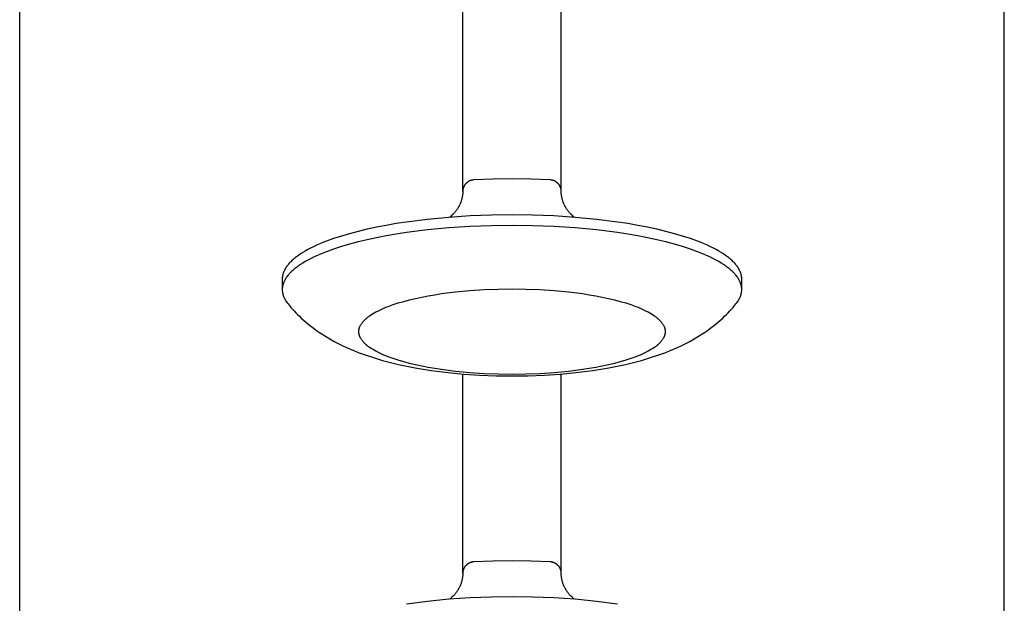
# Model space of a CAD drawing. Units: millimetres. Extents: x -1789 to 1789, y -3950 to 3950.
# Drawn here: x -1779 to -1689, y -236 to -182 of the extents above; entities that cross this region are included whole.
import ezdxf

# ---------------------------------------------------------------- set-up
doc = ezdxf.new("R2010")
doc.units = ezdxf.units.MM
doc.layers.add('ORG1010BY 2D', color=7, linetype='Continuous', true_color=0x000000)

msp = doc.modelspace()

# ---------------------------------------------------------------- linework, layer by layer
at = {"layer": 'ORG1010BY 2D', "color": 18, "lineweight": -3, "true_color": 0x000000}
for points in [[(-1779, -732.273), (-1779, -137.758)], [(-1689, -732.273), (-1689, -137.758)], [(-1738.5, -198.085), (-1738.5, -179.9)], [(-1729.5, -198.085), (-1729.5, -179.9)], [(-1737.5, -197.065), (-1737.524, -197.066), (-1737.549, -197.069), (-1737.573, -197.071), (-1737.597, -197.075), (-1737.622, -197.078), (-1737.646, -197.083), (-1737.67, -197.088), (-1737.694, -197.093), (-1737.717, -197.1), (-1737.741, -197.106), (-1737.764, -197.113), (-1737.788, -197.121), (-1737.811, -197.13), (-1737.834, -197.138), (-1737.857, -197.148), (-1737.88, -197.158), (-1737.902, -197.168), (-1737.924, -197.179), (-1737.946, -197.191), (-1737.968, -197.203), (-1737.989, -197.215), (-1738.01, -197.228), (-1738.031, -197.241), (-1738.052, -197.255), (-1738.072, -197.27), (-1738.092, -197.285), (-1738.111, -197.3), (-1738.13, -197.316), (-1738.149, -197.332), (-1738.167, -197.348), (-1738.185, -197.365), (-1738.203, -197.383), (-1738.22, -197.401), (-1738.237, -197.419), (-1738.254, -197.438), (-1738.269, -197.457), (-1738.285, -197.476), (-1738.3, -197.496), (-1738.314, -197.516), (-1738.328, -197.536), (-1738.342, -197.557), (-1738.355, -197.577), (-1738.367, -197.599), (-1738.379, -197.62), (-1738.391, -197.642), (-1738.402, -197.664), (-1738.412, -197.686), (-1738.422, -197.709), (-1738.432, -197.731), (-1738.44, -197.754), (-1738.448, -197.777), (-1738.456, -197.801), (-1738.463, -197.824), (-1738.469, -197.847), (-1738.475, -197.871), (-1738.48, -197.894), (-1738.485, -197.918), (-1738.489, -197.942), (-1738.492, -197.966), (-1738.495, -197.99), (-1738.497, -198.013), (-1738.499, -198.037), (-1738.5, -198.061), (-1738.5, -198.085)], [(-1730.5, -197.065), (-1732.239, -196.997), (-1734, -196.974), (-1735.761, -196.997), (-1737.5, -197.065)], [(-1729.5, -198.085), (-1729.5, -198.061), (-1729.501, -198.037), (-1729.503, -198.013), (-1729.505, -197.99), (-1729.508, -197.966), (-1729.511, -197.942), (-1729.515, -197.918), (-1729.52, -197.894), (-1729.525, -197.871), (-1729.531, -197.847), (-1729.537, -197.824), (-1729.544, -197.801), (-1729.552, -197.777), (-1729.56, -197.754), (-1729.568, -197.731), (-1729.578, -197.709), (-1729.588, -197.686), (-1729.598, -197.664), (-1729.609, -197.642), (-1729.621, -197.62), (-1729.633, -197.599), (-1729.645, -197.577), (-1729.658, -197.557), (-1729.672, -197.536), (-1729.686, -197.516), (-1729.7, -197.496), (-1729.715, -197.476), (-1729.731, -197.457), (-1729.746, -197.438), (-1729.763, -197.419), (-1729.78, -197.401), (-1729.797, -197.383), (-1729.815, -197.365), (-1729.833, -197.348), (-1729.851, -197.332), (-1729.87, -197.316), (-1729.889, -197.3), (-1729.908, -197.285), (-1729.928, -197.27), (-1729.948, -197.255), (-1729.969, -197.241), (-1729.99, -197.228), (-1730.011, -197.215), (-1730.032, -197.203), (-1730.054, -197.191), (-1730.076, -197.179), (-1730.098, -197.168), (-1730.12, -197.158), (-1730.143, -197.148), (-1730.166, -197.138), (-1730.189, -197.13), (-1730.212, -197.121), (-1730.236, -197.113), (-1730.259, -197.106), (-1730.283, -197.1), (-1730.306, -197.093), (-1730.33, -197.088), (-1730.354, -197.083), (-1730.378, -197.078), (-1730.403, -197.075), (-1730.427, -197.071), (-1730.451, -197.069), (-1730.476, -197.066), (-1730.5, -197.065)], [(-1738.5, -198.085), (-1738.501, -198.159), (-1738.504, -198.232), (-1738.509, -198.305), (-1738.515, -198.378), (-1738.524, -198.451), (-1738.535, -198.524), (-1738.547, -198.597), (-1738.561, -198.669), (-1738.578, -198.742), (-1738.596, -198.814), (-1738.616, -198.885), (-1738.637, -198.956), (-1738.661, -199.027), (-1738.686, -199.098), (-1738.714, -199.168), (-1738.743, -199.237), (-1738.773, -199.306), (-1738.806, -199.374), (-1738.84, -199.441), (-1738.876, -199.508), (-1738.913, -199.573), (-1738.952, -199.638), (-1738.992, -199.702), (-1739.034, -199.765), (-1739.078, -199.827), (-1739.122, -199.888), (-1739.169, -199.948), (-1739.217, -200.007), (-1739.266, -200.064), (-1739.316, -200.121), (-1739.368, -200.177), (-1739.421, -200.232), (-1739.486, -200.296), (-1739.553, -200.358), (-1739.621, -200.418), (-1739.691, -200.476)], [(-1728.309, -200.476), (-1728.378, -200.418), (-1728.447, -200.358), (-1728.514, -200.296), (-1728.579, -200.232), (-1728.632, -200.177), (-1728.684, -200.121), (-1728.734, -200.064), (-1728.783, -200.007), (-1728.831, -199.948), (-1728.878, -199.888), (-1728.922, -199.827), (-1728.966, -199.765), (-1729.008, -199.702), (-1729.048, -199.638), (-1729.087, -199.573), (-1729.124, -199.508), (-1729.16, -199.441), (-1729.194, -199.374), (-1729.227, -199.306), (-1729.257, -199.237), (-1729.286, -199.168), (-1729.314, -199.098), (-1729.339, -199.027), (-1729.363, -198.956), (-1729.384, -198.885), (-1729.404, -198.814), (-1729.422, -198.742), (-1729.439, -198.669), (-1729.453, -198.597), (-1729.465, -198.524), (-1729.476, -198.451), (-1729.485, -198.378), (-1729.491, -198.305), (-1729.496, -198.232), (-1729.499, -198.159), (-1729.5, -198.085)], [(-1713, -206.118), (-1713, -206.086), (-1713.001, -206.053), (-1713.003, -206.021), (-1713.005, -205.988), (-1713.008, -205.956), (-1713.012, -205.923), (-1713.016, -205.89), (-1713.021, -205.857), (-1713.026, -205.824), (-1713.033, -205.791), (-1713.04, -205.758), (-1713.047, -205.725), (-1713.056, -205.692), (-1713.065, -205.658), (-1713.075, -205.625), (-1713.085, -205.592), (-1713.096, -205.558), (-1713.108, -205.525), (-1713.121, -205.491), (-1713.134, -205.458), (-1713.148, -205.424), (-1713.163, -205.39), (-1713.194, -205.323), (-1713.229, -205.255), (-1713.266, -205.188), (-1713.307, -205.12), (-1713.351, -205.052), (-1713.397, -204.984), (-1713.447, -204.916), (-1713.5, -204.847), (-1713.556, -204.779), (-1713.615, -204.711), (-1713.677, -204.642), (-1713.742, -204.574), (-1713.811, -204.506), (-1713.882, -204.437), (-1713.957, -204.369), (-1714.035, -204.301), (-1714.117, -204.232), (-1714.201, -204.164), (-1714.289, -204.096), (-1714.38, -204.029), (-1714.474, -203.961), (-1714.673, -203.826), (-1714.884, -203.692), (-1715.109, -203.558), (-1715.346, -203.426), (-1715.596, -203.295), (-1715.859, -203.166), (-1716.135, -203.037), (-1716.423, -202.911), (-1716.724, -202.786), (-1717.036, -202.663), (-1717.697, -202.424), (-1718.402, -202.194), (-1719.151, -201.974), (-1719.939, -201.765), (-1720.764, -201.568), (-1721.622, -201.383), (-1722.509, -201.212), (-1723.421, -201.055), (-1724.355, -200.912), (-1726.27, -200.668), (-1728.222, -200.483), (-1730.179, -200.355), (-1732.113, -200.281), (-1734, -200.257), (-1735.887, -200.281), (-1737.821, -200.355), (-1739.778, -200.483), (-1741.73, -200.668), (-1743.645, -200.912), (-1744.579, -201.055), (-1745.491, -201.212), (-1746.378, -201.383), (-1747.236, -201.568), (-1748.061, -201.765), (-1748.849, -201.974), (-1749.598, -202.194), (-1750.303, -202.424), (-1750.964, -202.663), (-1751.276, -202.786), (-1751.577, -202.911), (-1751.865, -203.037), (-1752.141, -203.166), (-1752.404, -203.295), (-1752.654, -203.426), (-1752.891, -203.558), (-1753.116, -203.692), (-1753.327, -203.826), (-1753.526, -203.961), (-1753.62, -204.029), (-1753.711, -204.096), (-1753.799, -204.164), (-1753.883, -204.232), (-1753.965, -204.301), (-1754.043, -204.369), (-1754.118, -204.437), (-1754.189, -204.506), (-1754.258, -204.574), (-1754.323, -204.642), (-1754.385, -204.711), (-1754.444, -204.779), (-1754.5, -204.847), (-1754.553, -204.916), (-1754.603, -204.984), (-1754.649, -205.052), (-1754.693, -205.12), (-1754.734, -205.188), (-1754.771, -205.255), (-1754.806, -205.323), (-1754.837, -205.39), (-1754.852, -205.424), (-1754.866, -205.458), (-1754.879, -205.491), (-1754.892, -205.525), (-1754.904, -205.558), (-1754.915, -205.592), (-1754.925, -205.625), (-1754.935, -205.658), (-1754.944, -205.692), (-1754.953, -205.725), (-1754.96, -205.758), (-1754.967, -205.791), (-1754.974, -205.824), (-1754.979, -205.857), (-1754.984, -205.89), (-1754.988, -205.923), (-1754.992, -205.956), (-1754.995, -205.988), (-1754.997, -206.021), (-1754.999, -206.053), (-1755, -206.086), (-1755, -206.118)], [(-1713, -207.079), (-1713, -207.046), (-1713.001, -207.014), (-1713.003, -206.981), (-1713.005, -206.949), (-1713.008, -206.916), (-1713.012, -206.883), (-1713.016, -206.85), (-1713.021, -206.817), (-1713.026, -206.784), (-1713.033, -206.751), (-1713.04, -206.718), (-1713.047, -206.685), (-1713.056, -206.652), (-1713.065, -206.619), (-1713.075, -206.585), (-1713.085, -206.552), (-1713.096, -206.519), (-1713.108, -206.485), (-1713.121, -206.452), (-1713.134, -206.418), (-1713.148, -206.384), (-1713.163, -206.351), (-1713.194, -206.283), (-1713.229, -206.216), (-1713.266, -206.148), (-1713.307, -206.08), (-1713.351, -206.012), (-1713.397, -205.944), (-1713.447, -205.876), (-1713.5, -205.808), (-1713.556, -205.739), (-1713.615, -205.671), (-1713.677, -205.603), (-1713.742, -205.534), (-1713.811, -205.466), (-1713.882, -205.397), (-1713.957, -205.329), (-1714.035, -205.261), (-1714.117, -205.193), (-1714.201, -205.125), (-1714.289, -205.057), (-1714.38, -204.989), (-1714.474, -204.921), (-1714.673, -204.786), (-1714.884, -204.652), (-1715.109, -204.519), (-1715.346, -204.386), (-1715.596, -204.256), (-1715.859, -204.126), (-1716.135, -203.998), (-1716.423, -203.871), (-1716.724, -203.746), (-1717.036, -203.624), (-1717.697, -203.384), (-1718.402, -203.154), (-1719.151, -202.934), (-1719.939, -202.725), (-1720.764, -202.528), (-1721.622, -202.344), (-1722.509, -202.173), (-1723.421, -202.015), (-1724.355, -201.872), (-1726.27, -201.629), (-1728.222, -201.443), (-1730.179, -201.315), (-1732.113, -201.241), (-1734, -201.217), (-1735.887, -201.241), (-1737.821, -201.315), (-1739.778, -201.443), (-1741.73, -201.629), (-1743.645, -201.872), (-1744.579, -202.015), (-1745.491, -202.173), (-1746.378, -202.344), (-1747.236, -202.528), (-1748.061, -202.725), (-1748.849, -202.934), (-1749.598, -203.154), (-1750.303, -203.384), (-1750.964, -203.624), (-1751.276, -203.746), (-1751.577, -203.871), (-1751.865, -203.998), (-1752.141, -204.126), (-1752.404, -204.256), (-1752.654, -204.386), (-1752.891, -204.519), (-1753.116, -204.652), (-1753.327, -204.786), (-1753.526, -204.921), (-1753.62, -204.989), (-1753.711, -205.057), (-1753.799, -205.125), (-1753.883, -205.193), (-1753.965, -205.261), (-1754.043, -205.329), (-1754.118, -205.397), (-1754.189, -205.466), (-1754.258, -205.534), (-1754.323, -205.603), (-1754.385, -205.671), (-1754.444, -205.739), (-1754.5, -205.808), (-1754.553, -205.876), (-1754.603, -205.944), (-1754.649, -206.012), (-1754.693, -206.08), (-1754.734, -206.148), (-1754.771, -206.216), (-1754.806, -206.283), (-1754.837, -206.351), (-1754.852, -206.384), (-1754.866, -206.418), (-1754.879, -206.452), (-1754.892, -206.485), (-1754.904, -206.519), (-1754.915, -206.552), (-1754.925, -206.585), (-1754.935, -206.619), (-1754.944, -206.652), (-1754.953, -206.685), (-1754.96, -206.718), (-1754.967, -206.751), (-1754.974, -206.784), (-1754.979, -206.817), (-1754.984, -206.85), (-1754.988, -206.883), (-1754.992, -206.916), (-1754.995, -206.949), (-1754.997, -206.981), (-1754.999, -207.014), (-1755, -207.046), (-1755, -207.079)], [(-1755, -206.118), (-1755, -207.079)], [(-1713, -207.079), (-1713, -206.118)], [(-1755, -207.079), (-1754.999, -207.119), (-1754.998, -207.16), (-1754.995, -207.2), (-1754.992, -207.241), (-1754.987, -207.281), (-1754.982, -207.321), (-1754.975, -207.362), (-1754.968, -207.402), (-1754.959, -207.443), (-1754.95, -207.483), (-1754.939, -207.524), (-1754.928, -207.564), (-1754.915, -207.605), (-1754.902, -207.645), (-1754.887, -207.685), (-1754.872, -207.726), (-1754.855, -207.766), (-1754.837, -207.806), (-1754.819, -207.847), (-1754.799, -207.887), (-1754.779, -207.927), (-1754.757, -207.967), (-1754.735, -208.007), (-1754.711, -208.047), (-1754.687, -208.087), (-1754.661, -208.127), (-1754.635, -208.167), (-1754.607, -208.207), (-1754.55, -208.286), (-1754.488, -208.365)], [(-1713.512, -208.365), (-1713.45, -208.286), (-1713.393, -208.207), (-1713.365, -208.167), (-1713.339, -208.127), (-1713.313, -208.087), (-1713.289, -208.047), (-1713.265, -208.007), (-1713.243, -207.967), (-1713.221, -207.927), (-1713.201, -207.887), (-1713.181, -207.847), (-1713.163, -207.806), (-1713.145, -207.766), (-1713.128, -207.726), (-1713.113, -207.685), (-1713.098, -207.645), (-1713.085, -207.605), (-1713.072, -207.564), (-1713.061, -207.524), (-1713.05, -207.483), (-1713.041, -207.443), (-1713.032, -207.402), (-1713.025, -207.362), (-1713.018, -207.321), (-1713.013, -207.281), (-1713.008, -207.241), (-1713.005, -207.2), (-1713.002, -207.16), (-1713.001, -207.119), (-1713, -207.079)], [(-1754.488, -208.365), (-1754.348, -208.535), (-1754.206, -208.702), (-1754.062, -208.866), (-1753.915, -209.026), (-1753.755, -209.195), (-1753.593, -209.36), (-1753.429, -209.521), (-1753.263, -209.679), (-1753.08, -209.845), (-1752.895, -210.008), (-1752.707, -210.167), (-1752.518, -210.321), (-1752.176, -210.586), (-1751.829, -210.839), (-1751.444, -211.102), (-1751.054, -211.35), (-1750.66, -211.585), (-1750.261, -211.807), (-1749.891, -212.001), (-1749.517, -212.186), (-1749.14, -212.362), (-1748.759, -212.529), (-1748.405, -212.676), (-1748.047, -212.817), (-1747.32, -213.082), (-1746.58, -213.325), (-1745.826, -213.547), (-1745.105, -213.738), (-1744.372, -213.914), (-1743.623, -214.075), (-1742.86, -214.222), (-1742.124, -214.349), (-1741.377, -214.464), (-1739.848, -214.659), (-1738.414, -214.796), (-1736.959, -214.894), (-1735.487, -214.953), (-1734, -214.972), (-1732.513, -214.953), (-1731.041, -214.894), (-1729.586, -214.796), (-1728.152, -214.659), (-1726.623, -214.464), (-1725.876, -214.349), (-1725.14, -214.222), (-1724.377, -214.075), (-1723.628, -213.914), (-1722.895, -213.738), (-1722.174, -213.547), (-1721.42, -213.325), (-1720.68, -213.082), (-1719.953, -212.817), (-1719.595, -212.676), (-1719.241, -212.529), (-1718.86, -212.362), (-1718.483, -212.186), (-1718.109, -212.001), (-1717.739, -211.807), (-1717.34, -211.585), (-1716.946, -211.35), (-1716.556, -211.102), (-1716.171, -210.839), (-1715.824, -210.586), (-1715.482, -210.321), (-1715.293, -210.167), (-1715.105, -210.008), (-1714.92, -209.845), (-1714.737, -209.679), (-1714.571, -209.521), (-1714.407, -209.36), (-1714.245, -209.195), (-1714.085, -209.026), (-1713.938, -208.866), (-1713.794, -208.702), (-1713.652, -208.535), (-1713.512, -208.365)], [(-1738.5, -232.975), (-1738.5, -214.789)], [(-1729.5, -232.975), (-1729.5, -214.789)], [(-1737.5, -231.954), (-1737.524, -231.956), (-1737.549, -231.958), (-1737.573, -231.961), (-1737.597, -231.964), (-1737.622, -231.968), (-1737.646, -231.972), (-1737.67, -231.977), (-1737.694, -231.983), (-1737.717, -231.989), (-1737.741, -231.996), (-1737.764, -232.003), (-1737.788, -232.011), (-1737.811, -232.019), (-1737.834, -232.028), (-1737.857, -232.037), (-1737.88, -232.047), (-1737.902, -232.058), (-1737.924, -232.069), (-1737.946, -232.08), (-1737.968, -232.092), (-1737.989, -232.104), (-1738.01, -232.117), (-1738.031, -232.131), (-1738.052, -232.145), (-1738.072, -232.159), (-1738.092, -232.174), (-1738.111, -232.189), (-1738.13, -232.205), (-1738.149, -232.221), (-1738.167, -232.238), (-1738.185, -232.255), (-1738.203, -232.272), (-1738.22, -232.29), (-1738.237, -232.308), (-1738.254, -232.327), (-1738.269, -232.346), (-1738.285, -232.365), (-1738.3, -232.385), (-1738.314, -232.405), (-1738.328, -232.425), (-1738.342, -232.446), (-1738.355, -232.467), (-1738.367, -232.488), (-1738.379, -232.51), (-1738.391, -232.531), (-1738.402, -232.553), (-1738.412, -232.576), (-1738.422, -232.598), (-1738.432, -232.621), (-1738.44, -232.644), (-1738.448, -232.667), (-1738.456, -232.69), (-1738.463, -232.713), (-1738.469, -232.737), (-1738.475, -232.76), (-1738.48, -232.784), (-1738.485, -232.807), (-1738.489, -232.831), (-1738.492, -232.855), (-1738.495, -232.879), (-1738.497, -232.903), (-1738.499, -232.927), (-1738.5, -232.951), (-1738.5, -232.975)], [(-1730.5, -231.954), (-1732.239, -231.886), (-1734, -231.864), (-1735.761, -231.886), (-1737.5, -231.954)], [(-1729.5, -232.975), (-1729.5, -232.951), (-1729.501, -232.927), (-1729.503, -232.903), (-1729.505, -232.879), (-1729.508, -232.855), (-1729.511, -232.831), (-1729.515, -232.807), (-1729.52, -232.784), (-1729.525, -232.76), (-1729.531, -232.737), (-1729.537, -232.713), (-1729.544, -232.69), (-1729.552, -232.667), (-1729.56, -232.644), (-1729.568, -232.621), (-1729.578, -232.598), (-1729.588, -232.576), (-1729.598, -232.553), (-1729.609, -232.531), (-1729.621, -232.51), (-1729.633, -232.488), (-1729.645, -232.467), (-1729.658, -232.446), (-1729.672, -232.425), (-1729.686, -232.405), (-1729.7, -232.385), (-1729.715, -232.365), (-1729.731, -232.346), (-1729.746, -232.327), (-1729.763, -232.308), (-1729.78, -232.29), (-1729.797, -232.272), (-1729.815, -232.255), (-1729.833, -232.238), (-1729.851, -232.221), (-1729.87, -232.205), (-1729.889, -232.189), (-1729.908, -232.174), (-1729.928, -232.159), (-1729.948, -232.145), (-1729.969, -232.131), (-1729.99, -232.117), (-1730.011, -232.104), (-1730.032, -232.092), (-1730.054, -232.08), (-1730.076, -232.069), (-1730.098, -232.058), (-1730.12, -232.047), (-1730.143, -232.037), (-1730.166, -232.028), (-1730.189, -232.019), (-1730.212, -232.011), (-1730.236, -232.003), (-1730.259, -231.996), (-1730.283, -231.989), (-1730.306, -231.983), (-1730.33, -231.977), (-1730.354, -231.972), (-1730.378, -231.968), (-1730.403, -231.964), (-1730.427, -231.961), (-1730.451, -231.958), (-1730.476, -231.956), (-1730.5, -231.954)], [(-1738.5, -232.975), (-1738.501, -233.048), (-1738.504, -233.121), (-1738.509, -233.194), (-1738.515, -233.268), (-1738.524, -233.341), (-1738.535, -233.414), (-1738.547, -233.486), (-1738.561, -233.559), (-1738.578, -233.631), (-1738.596, -233.703), (-1738.616, -233.774), (-1738.637, -233.846), (-1738.661, -233.917), (-1738.686, -233.987), (-1738.714, -234.057), (-1738.743, -234.126), (-1738.773, -234.195), (-1738.806, -234.263), (-1738.84, -234.331), (-1738.876, -234.397), (-1738.913, -234.463), (-1738.952, -234.527), (-1738.992, -234.591), (-1739.034, -234.654), (-1739.078, -234.716), (-1739.122, -234.777), (-1739.169, -234.837), (-1739.217, -234.896), (-1739.266, -234.954), (-1739.316, -235.011), (-1739.368, -235.067), (-1739.421, -235.121), (-1739.486, -235.185), (-1739.553, -235.247), (-1739.622, -235.307), (-1739.691, -235.366)], [(-1728.309, -235.366), (-1728.378, -235.307), (-1728.447, -235.247), (-1728.514, -235.185), (-1728.579, -235.121), (-1728.632, -235.067), (-1728.684, -235.011), (-1728.734, -234.954), (-1728.783, -234.896), (-1728.831, -234.837), (-1728.878, -234.777), (-1728.922, -234.716), (-1728.966, -234.654), (-1729.008, -234.591), (-1729.048, -234.527), (-1729.087, -234.463), (-1729.124, -234.397), (-1729.16, -234.331), (-1729.194, -234.263), (-1729.227, -234.195), (-1729.257, -234.126), (-1729.286, -234.057), (-1729.314, -233.987), (-1729.339, -233.917), (-1729.363, -233.846), (-1729.384, -233.774), (-1729.404, -233.703), (-1729.422, -233.631), (-1729.439, -233.559), (-1729.453, -233.486), (-1729.465, -233.414), (-1729.476, -233.341), (-1729.485, -233.268), (-1729.491, -233.194), (-1729.496, -233.121), (-1729.499, -233.048), (-1729.5, -232.975)], [(-1724.355, -235.801), (-1726.27, -235.558), (-1728.222, -235.373), (-1730.179, -235.244), (-1732.113, -235.17), (-1734, -235.146), (-1735.887, -235.17), (-1737.821, -235.244), (-1739.778, -235.373), (-1741.73, -235.558), (-1743.645, -235.801)]]:
    msp.add_lwpolyline(points, dxfattribs=at)
msp.add_lwpolyline([(-1720, -210.92), (-1720, -210.941), (-1720.001, -210.963), (-1720.002, -210.985), (-1720.003, -211.006), (-1720.005, -211.028), (-1720.008, -211.05), (-1720.011, -211.072), (-1720.014, -211.094), (-1720.018, -211.116), (-1720.022, -211.138), (-1720.026, -211.16), (-1720.032, -211.182), (-1720.037, -211.204), (-1720.043, -211.226), (-1720.05, -211.249), (-1720.057, -211.271), (-1720.064, -211.293), (-1720.072, -211.315), (-1720.08, -211.338), (-1720.089, -211.36), (-1720.099, -211.382), (-1720.108, -211.405), (-1720.129, -211.45), (-1720.153, -211.495), (-1720.178, -211.54), (-1720.205, -211.585), (-1720.234, -211.631), (-1720.265, -211.676), (-1720.298, -211.722), (-1720.333, -211.767), (-1720.37, -211.813), (-1720.41, -211.858), (-1720.451, -211.904), (-1720.495, -211.949), (-1720.54, -211.995), (-1720.588, -212.04), (-1720.638, -212.086), (-1720.69, -212.131), (-1720.744, -212.177), (-1720.801, -212.222), (-1720.859, -212.268), (-1720.92, -212.313), (-1720.983, -212.358), (-1721.115, -212.448), (-1721.256, -212.537), (-1721.406, -212.626), (-1721.564, -212.714), (-1721.731, -212.802), (-1721.906, -212.888), (-1722.09, -212.974), (-1722.282, -213.058), (-1722.482, -213.141), (-1722.691, -213.223), (-1723.131, -213.383), (-1723.602, -213.536), (-1724.101, -213.683), (-1724.626, -213.822), (-1725.176, -213.953), (-1725.748, -214.076), (-1726.339, -214.19), (-1726.947, -214.295), (-1727.57, -214.391), (-1728.847, -214.553), (-1730.148, -214.676), (-1731.453, -214.762), (-1732.742, -214.811), (-1734, -214.827), (-1735.258, -214.811), (-1736.547, -214.762), (-1737.852, -214.676), (-1739.153, -214.553), (-1740.43, -214.391), (-1741.053, -214.295), (-1741.661, -214.19), (-1742.252, -214.076), (-1742.824, -213.953), (-1743.374, -213.822), (-1743.899, -213.683), (-1744.398, -213.536), (-1744.869, -213.383), (-1745.309, -213.223), (-1745.518, -213.141), (-1745.718, -213.058), (-1745.91, -212.974), (-1746.094, -212.888), (-1746.269, -212.802), (-1746.436, -212.714), (-1746.594, -212.626), (-1746.744, -212.537), (-1746.885, -212.448), (-1747.017, -212.358), (-1747.08, -212.313), (-1747.141, -212.268), (-1747.199, -212.222), (-1747.256, -212.177), (-1747.31, -212.131), (-1747.362, -212.086), (-1747.412, -212.04), (-1747.46, -211.995), (-1747.505, -211.949), (-1747.549, -211.904), (-1747.59, -211.858), (-1747.63, -211.813), (-1747.667, -211.767), (-1747.702, -211.722), (-1747.735, -211.676), (-1747.766, -211.631), (-1747.795, -211.585), (-1747.822, -211.54), (-1747.847, -211.495), (-1747.871, -211.45), (-1747.892, -211.405), (-1747.901, -211.382), (-1747.911, -211.36), (-1747.92, -211.338), (-1747.928, -211.315), (-1747.936, -211.293), (-1747.943, -211.271), (-1747.95, -211.249), (-1747.957, -211.226), (-1747.963, -211.204), (-1747.968, -211.182), (-1747.974, -211.16), (-1747.978, -211.138), (-1747.982, -211.116), (-1747.986, -211.094), (-1747.989, -211.072), (-1747.992, -211.05), (-1747.995, -211.028), (-1747.997, -211.006), (-1747.998, -210.985), (-1747.999, -210.963), (-1748, -210.941), (-1748, -210.92), (-1748, -210.898), (-1747.999, -210.876), (-1747.998, -210.855), (-1747.997, -210.833), (-1747.995, -210.811), (-1747.992, -210.789), (-1747.989, -210.767), (-1747.986, -210.745), (-1747.982, -210.723), (-1747.978, -210.701), (-1747.974, -210.679), (-1747.968, -210.657), (-1747.963, -210.635), (-1747.957, -210.613), (-1747.95, -210.591), (-1747.943, -210.569), (-1747.936, -210.546), (-1747.928, -210.524), (-1747.92, -210.502), (-1747.911, -210.479), (-1747.901, -210.457), (-1747.892, -210.434), (-1747.871, -210.389), (-1747.847, -210.344), (-1747.822, -210.299), (-1747.795, -210.254), (-1747.766, -210.209), (-1747.735, -210.163), (-1747.702, -210.118), (-1747.667, -210.072), (-1747.63, -210.027), (-1747.59, -209.981), (-1747.549, -209.936), (-1747.505, -209.89), (-1747.46, -209.844), (-1747.412, -209.799), (-1747.362, -209.753), (-1747.31, -209.708), (-1747.256, -209.662), (-1747.199, -209.617), (-1747.141, -209.572), (-1747.08, -209.526), (-1747.017, -209.481), (-1746.885, -209.391), (-1746.744, -209.302), (-1746.594, -209.213), (-1746.436, -209.125), (-1746.269, -209.038), (-1746.094, -208.951), (-1745.91, -208.866), (-1745.718, -208.781), (-1745.518, -208.698), (-1745.309, -208.616), (-1744.869, -208.457), (-1744.398, -208.303), (-1743.899, -208.157), (-1743.374, -208.017), (-1742.824, -207.886), (-1742.252, -207.763), (-1741.661, -207.649), (-1741.053, -207.544), (-1740.43, -207.449), (-1739.153, -207.286), (-1737.852, -207.163), (-1736.547, -207.077), (-1735.258, -207.028), (-1734, -207.012), (-1732.742, -207.028), (-1731.453, -207.077), (-1730.148, -207.163), (-1728.847, -207.286), (-1727.57, -207.449), (-1726.947, -207.544), (-1726.339, -207.649), (-1725.748, -207.763), (-1725.176, -207.886), (-1724.626, -208.017), (-1724.101, -208.157), (-1723.602, -208.303), (-1723.131, -208.457), (-1722.691, -208.616), (-1722.482, -208.698), (-1722.282, -208.781), (-1722.09, -208.866), (-1721.906, -208.951), (-1721.731, -209.038), (-1721.564, -209.125), (-1721.406, -209.213), (-1721.256, -209.302), (-1721.115, -209.391), (-1720.983, -209.481), (-1720.92, -209.526), (-1720.859, -209.572), (-1720.801, -209.617), (-1720.744, -209.662), (-1720.69, -209.708), (-1720.638, -209.753), (-1720.588, -209.799), (-1720.54, -209.844), (-1720.495, -209.89), (-1720.451, -209.936), (-1720.41, -209.981), (-1720.37, -210.027), (-1720.333, -210.072), (-1720.298, -210.118), (-1720.265, -210.163), (-1720.234, -210.209), (-1720.205, -210.254), (-1720.178, -210.299), (-1720.153, -210.344), (-1720.129, -210.389), (-1720.108, -210.434), (-1720.099, -210.457), (-1720.089, -210.479), (-1720.08, -210.502), (-1720.072, -210.524), (-1720.064, -210.546), (-1720.057, -210.569), (-1720.05, -210.591), (-1720.043, -210.613), (-1720.037, -210.635), (-1720.032, -210.657), (-1720.026, -210.679), (-1720.022, -210.701), (-1720.018, -210.723), (-1720.014, -210.745), (-1720.011, -210.767), (-1720.008, -210.789), (-1720.005, -210.811), (-1720.003, -210.833), (-1720.002, -210.855), (-1720.001, -210.876), (-1720, -210.898)], close=True, dxfattribs=at)

doc.saveas('drawing.dxf')
